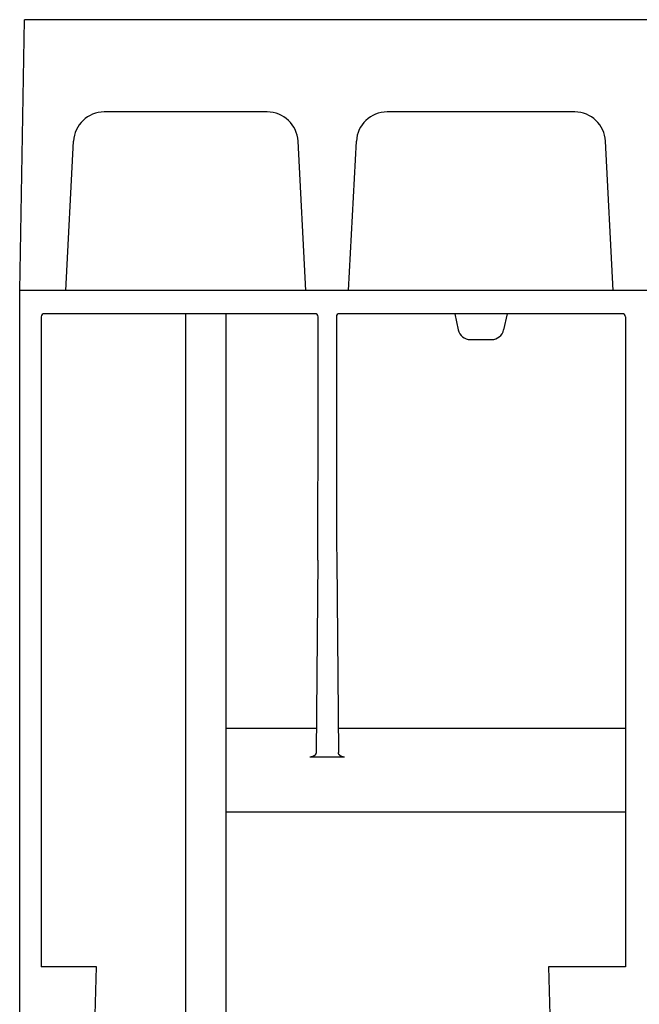
# Model space of a CAD drawing. Units: inches. Extents: x 1 to 118, y -4 to 28.
# Drawn here: x 66 to 68, y 1 to 3 of the extents above; entities that cross this region are included whole.
import ezdxf

# ---------------------------------------------------------------- set-up
doc = ezdxf.new("R2010")
doc.units = ezdxf.units.IN
doc.header["$MEASUREMENT"] = 0
doc.layers.add('Layer 1', color=7, linetype='Continuous')

# ---------------------------------------------------------------- blocks, each defined once
blk = doc.blocks.new('Polyline_1289', base_point=(43270.0977, 838.0906))
at = {"layer": 'Layer 1', "color": 0, "linetype": 'Continuous'}
for p, q in [((67.0637, 1.2913), (67.0636, 1.2913)), ((67.0636, 1.2913), (67.0636, 1.2912)), ((67.0639, 1.2914), (67.0637, 1.2913)), ((67.064, 1.2914), (67.0639, 1.2914)), ((67.0639, 1.2914), (67.0639, 1.2914)), ((67.0641, 1.2916), (67.064, 1.2915)), ((67.064, 1.2915), (67.064, 1.2914)), ((67.0642, 1.2916), (67.0641, 1.2916)), ((67.0644, 1.2917), (67.0642, 1.2917)), ((67.0642, 1.2917), (67.0642, 1.2916)), ((67.0645, 1.2918), (67.0644, 1.2918)), ((67.0644, 1.2918), (67.0644, 1.2917)), ((67.0646, 1.2918), (67.0645, 1.2918)), ((67.0648, 1.292), (67.0646, 1.2919)), ((67.0646, 1.2919), (67.0646, 1.2918)), ((67.0649, 1.2921), (67.0648, 1.2921)), ((67.0648, 1.2921), (67.0648, 1.292)), ((67.065, 1.2922), (67.0649, 1.2922)), ((67.0649, 1.2922), (67.0649, 1.2921)), ((67.0652, 1.2924), (67.065, 1.2923)), ((67.065, 1.2923), (67.065, 1.2922)), ((67.0653, 1.2924), (67.0652, 1.2924)), ((67.0655, 1.2925), (67.0653, 1.2925)), ((67.0653, 1.2925), (67.0653, 1.2924)), ((67.0656, 1.2926), (67.0655, 1.2926)), ((67.0655, 1.2926), (67.0655, 1.2925)), ((67.0658, 1.2927), (67.0656, 1.2927)), ((67.0656, 1.2927), (67.0656, 1.2926)), ((67.0659, 1.2929), (67.0658, 1.2928)), ((67.0658, 1.2928), (67.0658, 1.2927)), ((67.066, 1.293), (67.0659, 1.293)), ((67.0659, 1.293), (67.0659, 1.2929)), ((67.0661, 1.2932), (67.066, 1.2931)), ((67.066, 1.2931), (67.066, 1.293)), ((67.0663, 1.2933), (67.0661, 1.2932)), ((67.0661, 1.2932), (67.0661, 1.2932)), ((67.0664, 1.2934), (67.0663, 1.2934)), ((67.0663, 1.2934), (67.0663, 1.2933)), ((67.0665, 1.2935), (67.0664, 1.2935)), ((67.0664, 1.2935), (67.0664, 1.2934)), ((67.0666, 1.2937), (67.0665, 1.2936)), ((67.0665, 1.2936), (67.0665, 1.2935)), ((67.0668, 1.2939), (67.0666, 1.2938)), ((67.0666, 1.2938), (67.0666, 1.2937)), ((67.0669, 1.294), (67.0668, 1.294)), ((67.0668, 1.294), (67.0668, 1.2939)), ((67.0671, 1.2942), (67.0669, 1.2942)), ((67.0669, 1.2942), (67.0669, 1.294)), ((67.0672, 1.2944), (67.0671, 1.2943)), ((67.0671, 1.2943), (67.0671, 1.2942)), ((67.0674, 1.2946), (67.0672, 1.2945)), ((67.0672, 1.2945), (67.0672, 1.2945)), ((67.0672, 1.2945), (67.0672, 1.2944)), ((67.0675, 1.2948), (67.0674, 1.2947)), ((67.0674, 1.2947), (67.0674, 1.2946)), ((67.0676, 1.295), (67.0675, 1.2949)), ((67.0675, 1.2949), (67.0675, 1.2948)), ((67.0675, 1.2948), (67.0675, 1.2948)), ((67.0677, 1.2953), (67.0676, 1.2952)), ((67.0676, 1.2952), (67.0676, 1.2951)), ((67.0676, 1.2951), (67.0676, 1.295)), ((67.0679, 1.2955), (67.0677, 1.2954)), ((67.0677, 1.2954), (67.0677, 1.2953)), ((67.068, 1.2958), (67.0679, 1.2958)), ((67.0679, 1.2958), (67.0679, 1.2956)), ((67.0679, 1.2956), (67.0679, 1.2955)), ((67.0682, 1.296), (67.068, 1.296)), ((67.068, 1.296), (67.068, 1.2959)), ((67.068, 1.2959), (67.068, 1.2958)), ((67.0683, 1.2964), (67.0682, 1.2963)), ((67.0682, 1.2963), (67.0682, 1.2962)), ((67.0682, 1.2962), (67.0682, 1.2961)), ((67.0682, 1.2961), (67.0682, 1.296)), ((67.0684, 1.2967), (67.0683, 1.2967)), ((67.0683, 1.2967), (67.0683, 1.2965)), ((67.0683, 1.2965), (67.0683, 1.2965)), ((67.0683, 1.2965), (67.0683, 1.2964)), ((67.0685, 1.2972), (67.0684, 1.2971)), ((67.0684, 1.2971), (67.0684, 1.297)), ((67.0684, 1.297), (67.0684, 1.2969)), ((67.0684, 1.2969), (67.0684, 1.2968)), ((67.0684, 1.2968), (67.0684, 1.2967)), ((67.0687, 1.2977), (67.0685, 1.2977)), ((67.0685, 1.2977), (67.0685, 1.2976)), ((67.0685, 1.2976), (67.0685, 1.2975)), ((67.0685, 1.2975), (67.0685, 1.2974)), ((67.0685, 1.2974), (67.0685, 1.2973)), ((67.0685, 1.2973), (67.0685, 1.2972)), ((67.0688, 1.2988), (67.0687, 1.2986)), ((67.0687, 1.2986), (67.0687, 1.2986)), ((67.0687, 1.2986), (67.0687, 1.2985)), ((67.0687, 1.2985), (67.0687, 1.2984)), ((67.0687, 1.2984), (67.0687, 1.2983)), ((67.0687, 1.2983), (67.0687, 1.2983)), ((67.0687, 1.2983), (67.0687, 1.2981)), ((67.0687, 1.2981), (67.0687, 1.298)), ((67.0687, 1.298), (67.0687, 1.2979)), ((67.0687, 1.2979), (67.0687, 1.2978)), ((67.0687, 1.2978), (67.0687, 1.2977)), ((67.0688, 1.299), (67.0688, 1.2989)), ((67.0688, 1.2989), (67.0688, 1.2988)), ((67.0559, 1.2892), (67.0558, 1.2892)), ((67.0561, 1.2892), (67.0559, 1.2892)), ((67.0562, 1.2892), (67.0561, 1.2892)), ((67.0563, 1.2892), (67.0562, 1.2892)), ((67.0564, 1.2892), (67.0563, 1.2892)), ((67.0566, 1.2892), (67.0564, 1.2892)), ((67.0567, 1.2892), (67.0566, 1.2892)), ((67.0569, 1.2893), (67.0567, 1.2892)), ((67.057, 1.2893), (67.0569, 1.2893)), ((67.0572, 1.2893), (67.057, 1.2893)), ((67.0573, 1.2893), (67.0572, 1.2893)), ((67.0574, 1.2893), (67.0573, 1.2893)), ((67.0576, 1.2894), (67.0574, 1.2893)), ((67.0577, 1.2894), (67.0576, 1.2894)), ((67.0578, 1.2894), (67.0577, 1.2894)), ((67.058, 1.2894), (67.0578, 1.2894)), ((67.0581, 1.2894), (67.058, 1.2894)), ((67.0582, 1.2894), (67.0581, 1.2894)), ((67.0583, 1.2894), (67.0582, 1.2894)), ((67.0585, 1.2894), (67.0583, 1.2894)), ((67.0583, 1.2894), (67.0583, 1.2894)), ((67.0586, 1.2894), (67.0585, 1.2894)), ((67.0588, 1.2895), (67.0586, 1.2895)), ((67.0586, 1.2895), (67.0586, 1.2894)), ((67.059, 1.2895), (67.0588, 1.2895)), ((67.0588, 1.2895), (67.0588, 1.2895)), ((67.0591, 1.2896), (67.059, 1.2895)), ((67.0592, 1.2896), (67.0591, 1.2896)), ((67.0594, 1.2896), (67.0592, 1.2896)), ((67.0595, 1.2896), (67.0594, 1.2896)), ((67.0596, 1.2897), (67.0595, 1.2896)), ((67.0597, 1.2897), (67.0596, 1.2897)), ((67.0599, 1.2897), (67.0597, 1.2897)), ((67.06, 1.2897), (67.0599, 1.2897)), ((67.0601, 1.2897), (67.06, 1.2897)), ((67.0603, 1.2898), (67.0601, 1.2898)), ((67.0601, 1.2898), (67.0601, 1.2897)), ((67.0604, 1.2899), (67.0603, 1.2898)), ((67.0606, 1.2899), (67.0604, 1.2899)), ((67.0607, 1.29), (67.0606, 1.2899)), ((67.0608, 1.29), (67.0607, 1.29)), ((67.061, 1.29), (67.0608, 1.29)), ((67.0611, 1.2901), (67.061, 1.2901)), ((67.061, 1.2901), (67.061, 1.29)), ((67.0612, 1.2901), (67.0611, 1.2901)), ((67.0613, 1.2901), (67.0612, 1.2901)), ((67.0615, 1.2902), (67.0613, 1.2901)), ((67.0616, 1.2903), (67.0615, 1.2903)), ((67.0615, 1.2903), (67.0615, 1.2902)), ((67.0618, 1.2903), (67.0616, 1.2903)), ((67.0619, 1.2904), (67.0618, 1.2904)), ((67.0618, 1.2904), (67.0618, 1.2903)), ((67.062, 1.2904), (67.0619, 1.2904)), ((67.0621, 1.2905), (67.062, 1.2905)), ((67.062, 1.2905), (67.062, 1.2904)), ((67.0623, 1.2905), (67.0621, 1.2905)), ((67.0624, 1.2907), (67.0623, 1.2906)), ((67.0623, 1.2906), (67.0623, 1.2905)), ((67.0625, 1.2907), (67.0624, 1.2907)), ((67.0627, 1.2907), (67.0625, 1.2907)), ((67.0625, 1.2907), (67.0625, 1.2907)), ((67.0628, 1.2908), (67.0627, 1.2908)), ((67.0627, 1.2908), (67.0627, 1.2907)), ((67.0629, 1.2909), (67.0628, 1.2908)), ((67.0631, 1.291), (67.0629, 1.2909)), ((67.0632, 1.291), (67.0631, 1.291)), ((67.0633, 1.291), (67.0632, 1.291)), ((67.0632, 1.291), (67.0632, 1.291)), ((67.0634, 1.2912), (67.0633, 1.2911)), ((67.0633, 1.2911), (67.0633, 1.291)), ((67.0636, 1.2912), (67.0634, 1.2912))]:
    blk.add_line(p, q, dxfattribs=at)
blk = doc.blocks.new('Polyline_1290', base_point=(43309.5039, 831.756))
at = {"layer": 'Layer 1', "color": 0, "linetype": 'Continuous'}
for p, q in [((67.1169, 1.2989), (67.1169, 1.299)), ((67.1169, 1.2988), (67.1169, 1.2989)), ((67.117, 1.2986), (67.1169, 1.2988)), ((67.117, 1.2985), (67.117, 1.2986)), ((67.117, 1.2986), (67.117, 1.2986)), ((67.117, 1.2984), (67.117, 1.2985)), ((67.117, 1.2983), (67.117, 1.2984)), ((67.117, 1.2982), (67.117, 1.2983)), ((67.117, 1.2981), (67.117, 1.2982)), ((67.117, 1.298), (67.117, 1.2981)), ((67.117, 1.2979), (67.117, 1.298)), ((67.117, 1.2978), (67.117, 1.2979)), ((67.117, 1.2977), (67.117, 1.2978)), ((67.1171, 1.2977), (67.117, 1.2977)), ((67.1171, 1.2976), (67.1171, 1.2977)), ((67.1171, 1.2975), (67.1171, 1.2976)), ((67.1171, 1.2974), (67.1171, 1.2975)), ((67.1171, 1.2973), (67.1171, 1.2974)), ((67.1171, 1.2972), (67.1171, 1.2973)), ((67.1173, 1.2971), (67.1171, 1.2972)), ((67.1173, 1.297), (67.1173, 1.2971)), ((67.1173, 1.2969), (67.1173, 1.297)), ((67.1173, 1.2968), (67.1173, 1.2969)), ((67.1173, 1.2967), (67.1173, 1.2968)), ((67.1174, 1.2967), (67.1173, 1.2967)), ((67.1174, 1.2965), (67.1174, 1.2967)), ((67.1174, 1.2964), (67.1174, 1.2965)), ((67.1174, 1.2965), (67.1174, 1.2965)), ((67.1176, 1.2963), (67.1174, 1.2964)), ((67.1176, 1.2962), (67.1176, 1.2963)), ((67.1176, 1.2961), (67.1176, 1.2962)), ((67.1176, 1.296), (67.1176, 1.2961)), ((67.1177, 1.296), (67.1176, 1.296)), ((67.1177, 1.2959), (67.1177, 1.296)), ((67.1177, 1.2958), (67.1177, 1.2959)), ((67.1178, 1.2958), (67.1177, 1.2958)), ((67.1178, 1.2956), (67.1178, 1.2958)), ((67.1178, 1.2955), (67.1178, 1.2956)), ((67.1179, 1.2954), (67.1178, 1.2955)), ((67.1179, 1.2953), (67.1179, 1.2954)), ((67.1181, 1.2952), (67.1179, 1.2953)), ((67.1181, 1.2951), (67.1181, 1.2952)), ((67.1181, 1.295), (67.1181, 1.2951)), ((67.1182, 1.2949), (67.1181, 1.295)), ((67.1182, 1.2948), (67.1182, 1.2949)), ((67.1183, 1.2947), (67.1182, 1.2948)), ((67.1182, 1.2948), (67.1182, 1.2948)), ((67.1183, 1.2946), (67.1183, 1.2947)), ((67.1185, 1.2945), (67.1183, 1.2946)), ((67.1185, 1.2944), (67.1185, 1.2945)), ((67.1185, 1.2945), (67.1185, 1.2945)), ((67.1186, 1.2943), (67.1185, 1.2944)), ((67.1186, 1.2942), (67.1186, 1.2943)), ((67.1187, 1.2942), (67.1186, 1.2942)), ((67.1187, 1.294), (67.1187, 1.2942)), ((67.1189, 1.294), (67.1187, 1.294)), ((67.1189, 1.2939), (67.1189, 1.294)), ((67.119, 1.2938), (67.1189, 1.2939)), ((67.119, 1.2937), (67.119, 1.2938)), ((67.1191, 1.2936), (67.119, 1.2937)), ((67.1191, 1.2935), (67.1191, 1.2936)), ((67.1192, 1.2935), (67.1191, 1.2935)), ((67.1192, 1.2934), (67.1192, 1.2935)), ((67.1194, 1.2934), (67.1192, 1.2934)), ((67.1194, 1.2933), (67.1194, 1.2934)), ((67.1195, 1.2932), (67.1194, 1.2933)), ((67.1196, 1.2931), (67.1195, 1.2932)), ((67.1195, 1.2932), (67.1195, 1.2932)), ((67.1196, 1.293), (67.1196, 1.2931)), ((67.1198, 1.293), (67.1196, 1.293)), ((67.1198, 1.2929), (67.1198, 1.293)), ((67.1199, 1.2928), (67.1198, 1.2929)), ((67.1199, 1.2927), (67.1199, 1.2928)), ((67.12, 1.2927), (67.1199, 1.2927)), ((67.12, 1.2926), (67.12, 1.2927)), ((67.1202, 1.2926), (67.12, 1.2926)), ((67.1202, 1.2925), (67.1202, 1.2926)), ((67.1203, 1.2925), (67.1202, 1.2925)), ((67.1203, 1.2924), (67.1203, 1.2925)), ((67.1204, 1.2924), (67.1203, 1.2924)), ((67.1206, 1.2923), (67.1204, 1.2924)), ((67.1206, 1.2922), (67.1206, 1.2923)), ((67.1207, 1.2922), (67.1206, 1.2922)), ((67.1207, 1.2921), (67.1207, 1.2922)), ((67.1208, 1.2921), (67.1207, 1.2921)), ((67.1208, 1.292), (67.1208, 1.2921)), ((67.1209, 1.2919), (67.1208, 1.292)), ((67.1209, 1.2918), (67.1209, 1.2919)), ((67.1211, 1.2918), (67.1209, 1.2918)), ((67.1212, 1.2918), (67.1211, 1.2918)), ((67.1212, 1.2917), (67.1212, 1.2918)), ((67.1213, 1.2917), (67.1212, 1.2917)), ((67.1213, 1.2916), (67.1213, 1.2917)), ((67.1215, 1.2916), (67.1213, 1.2916)), ((67.1216, 1.2915), (67.1215, 1.2916)), ((67.1216, 1.2914), (67.1216, 1.2915)), ((67.1217, 1.2914), (67.1216, 1.2914)), ((67.1219, 1.2913), (67.1217, 1.2914)), ((67.1217, 1.2914), (67.1217, 1.2914)), ((67.122, 1.2913), (67.1219, 1.2913)), ((67.122, 1.2912), (67.122, 1.2913)), ((67.1222, 1.2912), (67.122, 1.2912)), ((67.1223, 1.2911), (67.1222, 1.2912)), ((67.1223, 1.291), (67.1223, 1.2911)), ((67.1224, 1.291), (67.1223, 1.291)), ((67.1226, 1.291), (67.1224, 1.291)), ((67.1224, 1.291), (67.1224, 1.291)), ((67.1227, 1.2909), (67.1226, 1.291)), ((67.1228, 1.2908), (67.1227, 1.2909)), ((67.1229, 1.2908), (67.1228, 1.2908)), ((67.1229, 1.2907), (67.1229, 1.2908)), ((67.1231, 1.2907), (67.1229, 1.2907)), ((67.1232, 1.2907), (67.1231, 1.2907)), ((67.1231, 1.2907), (67.1231, 1.2907)), ((67.1233, 1.2906), (67.1232, 1.2907)), ((67.1233, 1.2905), (67.1233, 1.2906)), ((67.1235, 1.2905), (67.1233, 1.2905)), ((67.1235, 1.2904), (67.1235, 1.2905)), ((67.1235, 1.2905), (67.1235, 1.2905)), ((67.1237, 1.2904), (67.1235, 1.2904)), ((67.1238, 1.2904), (67.1237, 1.2904)), ((67.1238, 1.2903), (67.1238, 1.2904)), ((67.124, 1.2903), (67.1238, 1.2903)), ((67.1241, 1.2903), (67.124, 1.2903)), ((67.1241, 1.2902), (67.1241, 1.2903)), ((67.1242, 1.2901), (67.1241, 1.2902)), ((67.1243, 1.2901), (67.1242, 1.2901)), ((67.1245, 1.2901), (67.1243, 1.2901)), ((67.1246, 1.2901), (67.1245, 1.2901)), ((67.1246, 1.29), (67.1246, 1.2901)), ((67.1248, 1.29), (67.1246, 1.29)), ((67.1249, 1.29), (67.1248, 1.29)), ((67.125, 1.2899), (67.1249, 1.29)), ((67.1251, 1.2899), (67.125, 1.2899)), ((67.1253, 1.2898), (67.1251, 1.2899)), ((67.1254, 1.2898), (67.1253, 1.2898)), ((67.1254, 1.2897), (67.1254, 1.2898)), ((67.1256, 1.2897), (67.1254, 1.2897)), ((67.1257, 1.2897), (67.1256, 1.2897)), ((67.1259, 1.2897), (67.1257, 1.2897)), ((67.126, 1.2897), (67.1259, 1.2897)), ((67.1261, 1.2896), (67.126, 1.2897)), ((67.1262, 1.2896), (67.1261, 1.2896)), ((67.1264, 1.2896), (67.1262, 1.2896)), ((67.1265, 1.2896), (67.1264, 1.2896)), ((67.1266, 1.2895), (67.1265, 1.2896)), ((67.1268, 1.2895), (67.1266, 1.2895)), ((67.1269, 1.2895), (67.1268, 1.2895)), ((67.1271, 1.2895), (67.1269, 1.2895)), ((67.1271, 1.2894), (67.1271, 1.2895)), ((67.1272, 1.2894), (67.1271, 1.2894)), ((67.1273, 1.2894), (67.1272, 1.2894)), ((67.1275, 1.2894), (67.1273, 1.2894)), ((67.1273, 1.2894), (67.1273, 1.2894)), ((67.1276, 1.2894), (67.1275, 1.2894)), ((67.1278, 1.2894), (67.1276, 1.2894)), ((67.1279, 1.2894), (67.1278, 1.2894)), ((67.128, 1.2894), (67.1279, 1.2894)), ((67.1281, 1.2894), (67.128, 1.2894)), ((67.1283, 1.2893), (67.1281, 1.2894)), ((67.1284, 1.2893), (67.1283, 1.2893)), ((67.1285, 1.2893), (67.1284, 1.2893)), ((67.1286, 1.2893), (67.1285, 1.2893)), ((67.1288, 1.2893), (67.1286, 1.2893)), ((67.1289, 1.2892), (67.1288, 1.2893)), ((67.1291, 1.2892), (67.1289, 1.2892)), ((67.1292, 1.2892), (67.1291, 1.2892)), ((67.1293, 1.2892), (67.1292, 1.2892)), ((67.1294, 1.2892), (67.1293, 1.2892)), ((67.1296, 1.2892), (67.1294, 1.2892)), ((67.1297, 1.2892), (67.1296, 1.2892)), ((67.1299, 1.2892), (67.1297, 1.2892))]:
    blk.add_line(p, q, dxfattribs=at)

msp = doc.modelspace()

# ---------------------------------------------------------------- linework, layer by layer
at = {"layer": 'Layer 1', "color": 7, "linetype": 'Continuous'}
for p, q in [((66.4315, 2.2927), (66.4417, 2.8746)), ((73.0336, 2.8746), (66.4417, 2.8746)), ((66.9639, 2.6762), (66.6133, 2.6762)), ((67.6251, 2.6762), (67.2216, 2.6762)), ((66.5305, 2.2927), (66.5474, 2.6136)), ((67.0467, 2.2927), (67.03, 2.6136)), ((67.1388, 2.2927), (67.1556, 2.6136)), ((67.708, 2.2927), (67.6911, 2.6136)), ((86.6186, 2.2927), (66.4315, 2.2927)), ((66.4315, -2.3225), (66.4315, 2.2927)), ((66.5305, 2.2927), (66.4315, 2.2927)), ((67.0467, 2.2927), (66.5305, 2.2927)), ((67.1388, 2.2927), (67.0467, 2.2927)), ((67.708, 2.2927), (67.1388, 2.2927)), ((67.8, 2.2927), (67.708, 2.2927)), ((66.4778, 2.2361), (66.4778, 0.8381)), ((67.0665, 2.2425), (66.4844, 2.2425)), ((66.7887, -1.2806), (66.7887, 2.2425)), ((66.8746, 2.2425), (66.8746, -1.1996)), ((67.073, 1.8998), (67.073, 2.2361)), ((67.1126, 2.2361), (67.1126, 1.8998)), ((67.7277, 2.2425), (67.1191, 2.2425)), ((67.3669, 2.2425), (67.3746, 2.2077)), ((67.4799, 2.2425), (67.4722, 2.2077)), ((67.7343, 2.2361), (67.7343, 0.8381)), ((67.4005, 2.1869), (67.4464, 2.1869)), ((67.0723, 1.7128), (67.0687, 1.299)), ((67.1133, 1.7128), (67.1169, 1.299)), ((67.0692, 1.351), (66.8746, 1.351)), ((67.7343, 1.351), (67.1165, 1.351)), ((67.1299, 1.2892), (67.0557, 1.2892)), ((67.7343, 1.1711), (66.8746, 1.1711)), ((66.5839, 0.8381), (66.4778, 0.8381)), ((66.5142, -2.3225), (66.5968, 0.8381)), ((66.5968, 0.8381), (66.5839, 0.8381)), ((67.5689, 0.8381), (67.6516, -2.3225)), ((67.7343, 0.8381), (67.5689, 0.8381))]:
    msp.add_line(p, q, dxfattribs=at)
for points in [[(66.6133, 2.6762), (66.5781, 2.6762), (66.5492, 2.6487), (66.5474, 2.6136)], [(67.03, 2.6136), (67.0281, 2.6487), (66.9992, 2.6762), (66.9639, 2.6762)], [(67.2216, 2.6762), (67.1865, 2.6762), (67.1574, 2.6487), (67.1556, 2.6136)], [(67.6911, 2.6136), (67.6893, 2.6487), (67.6603, 2.6762), (67.6251, 2.6762)], [(66.4844, 2.2425), (66.4807, 2.2425), (66.4778, 2.2396), (66.4778, 2.2361)], [(67.073, 2.2361), (67.073, 2.2396), (67.0701, 2.2425), (67.0665, 2.2425)], [(67.1191, 2.2425), (67.1156, 2.2425), (67.1126, 2.2396), (67.1126, 2.2361)], [(67.7343, 2.2361), (67.7343, 2.2396), (67.7312, 2.2425), (67.7277, 2.2425)], [(67.3746, 2.2077), (67.3774, 2.1956), (67.3881, 2.1869), (67.4005, 2.1869)], [(67.4464, 2.1869), (67.4587, 2.1869), (67.4695, 2.1956), (67.4722, 2.2077)], [(67.0723, 1.7128), (67.0728, 1.775), (67.073, 1.8374), (67.073, 1.8998)], [(67.1126, 1.8998), (67.1126, 1.8374), (67.1128, 1.775), (67.1133, 1.7128)]]:
    msp.add_open_spline(points, degree=3, dxfattribs=at)

# ---------------------------------------------------------------- block references
for name, p in [('Polyline_1289', (43270.0977, 838.0906)), ('Polyline_1290', (43309.5039, 831.756))]:
    msp.add_blockref(name, p, dxfattribs=at)

doc.saveas('drawing.dxf')
